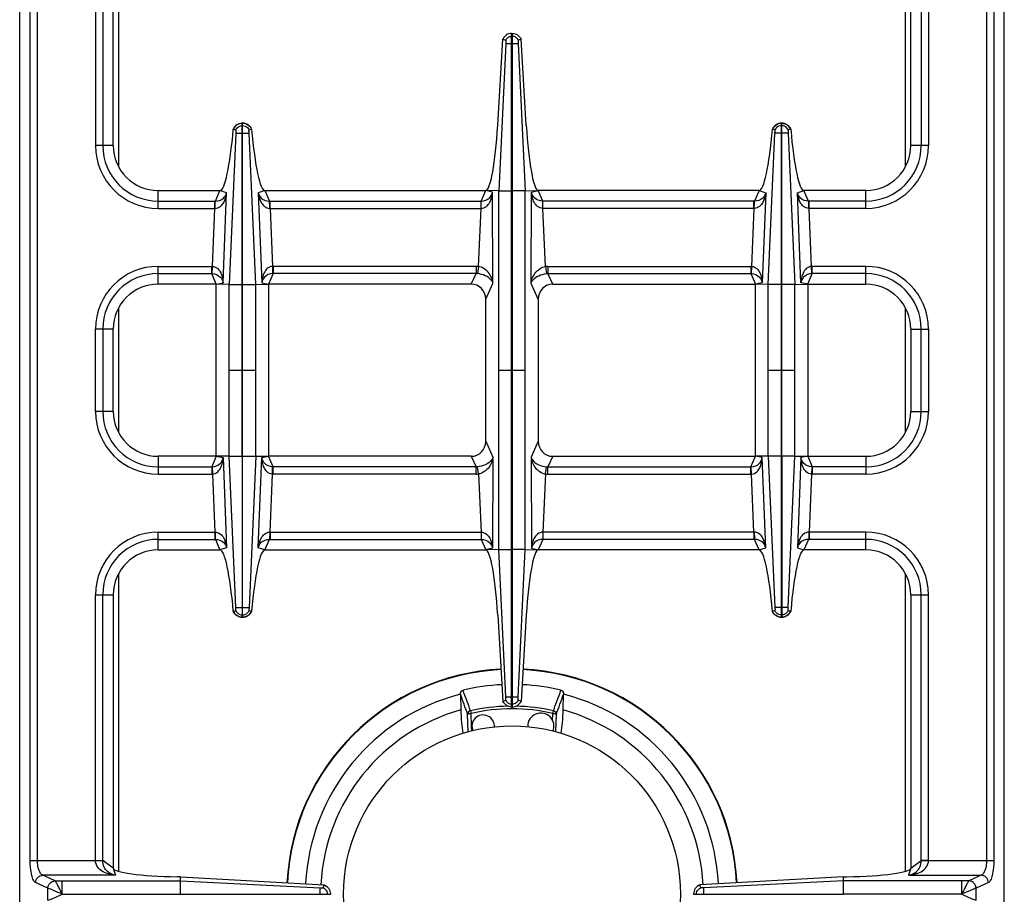
# Model space of a CAD drawing. Units: millimetres. Extents: x -597 to 2240, y 638 to 2568.
# Drawn here: x 529 to 792, y 872 to 1106 of the extents above; entities that cross this region are included whole.
import ezdxf

# ---------------------------------------------------------------- set-up
doc = ezdxf.new("R2010")
doc.units = ezdxf.units.MM
doc.header["$LTSCALE"] = 195.555556
doc.layers.get('0').update_dxf_attribs({"linetype": 'CONTINUOUS'})
doc.layers.add('AXES', color=7, linetype='CONTINUOUS')

msp = doc.modelspace()

# ---------------------------------------------------------------- linework, layer by layer
at = {"color": 7, "linetype": 'CONTINUOUS'}
for p, q in [((529.42, 759), (529.42, 1265)), ((792.42, 759), (792.42, 1265)), ((554.42, 1072), (554.42, 1145)), ((767.42, 1072), (767.42, 1145)), ((660.82, 1102), (661.02, 1102)), ((660.82, 922), (660.82, 1102)), ((661.02, 922), (661.02, 1102)), ((657.12, 1077.44), (658.49, 1100.47)), ((658.49, 1100.48), (659.25, 1100.18)), ((658.49, 1100.47), (659.25, 1100.19)), ((663.35, 1100.48), (662.59, 1100.18)), ((663.35, 1100.47), (662.59, 1100.19)), ((664.72, 1077.44), (663.35, 1100.47)), ((659.29, 1099.25), (657.41, 1059.92)), ((659.29, 1099.25), (657.41, 1059.92)), ((662.54, 1099.25), (664.43, 1059.92)), ((662.54, 1099.25), (664.43, 1059.92)), ((586.47, 1076.44), (587.15, 1076.2)), ((586.51, 1076.42), (587.15, 1076.2)), ((588.87, 1078), (588.97, 1078)), ((588.87, 1034.92), (588.87, 1078)), ((588.97, 1034.92), (588.97, 1078)), ((590.69, 1076.2), (591.37, 1076.44)), ((590.69, 1076.2), (591.33, 1076.42)), ((591.33, 1076.42), (591.37, 1076.44)), ((731.15, 1076.2), (730.47, 1076.44)), ((731.15, 1076.2), (730.51, 1076.42)), ((732.97, 1078), (732.87, 1078)), ((732.87, 1034.92), (732.87, 1078)), ((732.97, 1034.92), (732.97, 1078)), ((735.37, 1076.44), (734.69, 1076.2)), ((735.33, 1076.42), (734.69, 1076.2)), ((735.37, 1076.44), (735.33, 1076.42)), ((566.42, 1060), (582.92, 1060)), ((594.91, 1060), (653.92, 1060)), ((657.41, 1059.92), (653.92, 1060)), ((657.41, 964.07), (657.41, 1059.92)), ((664.43, 1059.92), (667.92, 1060)), ((664.43, 964.07), (664.43, 1059.92)), ((726.92, 1060), (667.92, 1060)), ((755.42, 1060), (738.91, 1060)), ((581.92, 1035), (566.42, 1035)), ((585.34, 1034.93), (581.92, 1035)), ((581.92, 989), (581.92, 1035)), ((592.5, 1034.93), (595.92, 1035)), ((650.02, 1035), (595.92, 1035)), ((595.92, 1035), (595.92, 989)), ((671.82, 1035), (725.92, 1035)), ((729.34, 1034.93), (725.92, 1035)), ((725.92, 989), (725.92, 1035)), ((736.5, 1034.93), (739.92, 1035)), ((739.92, 1035), (755.42, 1035)), ((739.92, 1035), (739.92, 989)), ((653.92, 993.01), (653.92, 1030.99)), ((667.92, 1030.99), (667.92, 993.01)), ((554.42, 1001), (554.42, 1023)), ((767.42, 1023), (767.42, 1001)), ((581.92, 989), (566.42, 989)), ((585.34, 989.07), (581.92, 989)), ((588.87, 989.08), (588.87, 946)), ((588.97, 946), (588.97, 989.08)), ((592.5, 989.07), (595.92, 989)), ((650.02, 989), (595.92, 989)), ((671.82, 989), (725.92, 989)), ((729.34, 989.07), (725.92, 989)), ((732.87, 946), (732.87, 989.08)), ((732.97, 989.08), (732.97, 946)), ((736.5, 989.07), (739.92, 989)), ((739.92, 989), (755.42, 989)), ((566.42, 964), (582.92, 964)), ((594.91, 964), (653.92, 964)), ((657.41, 964.07), (653.92, 964)), ((659.29, 924.75), (657.41, 964.08)), ((659.29, 924.75), (657.41, 964.07)), ((662.54, 924.75), (664.43, 964.08)), ((662.54, 924.75), (664.43, 964.07)), ((664.43, 964.07), (667.92, 964)), ((726.92, 964), (667.92, 964)), ((755.42, 964), (738.91, 964)), ((554.42, 952), (554.42, 879)), ((767.42, 952), (767.42, 879)), ((586.47, 947.56), (587.15, 947.8)), ((586.47, 947.56), (586.51, 947.58)), ((586.51, 947.57), (587.15, 947.8)), ((590.69, 947.8), (591.37, 947.56)), ((590.69, 947.8), (591.33, 947.57)), ((731.15, 947.8), (730.47, 947.56)), ((730.51, 947.58), (730.47, 947.56)), ((731.15, 947.8), (730.51, 947.57)), ((735.37, 947.56), (734.69, 947.8)), ((735.33, 947.57), (734.69, 947.8)), ((588.87, 946), (588.97, 946)), ((657.12, 946.55), (658.49, 923.52)), ((664.72, 946.55), (663.35, 923.52)), ((732.97, 946), (732.87, 946)), ((647.15, 925.39), (647.25, 921.24)), ((658.49, 923.52), (659.25, 923.82)), ((658.49, 923.52), (659.25, 923.81)), ((663.35, 923.52), (662.59, 923.82)), ((663.35, 923.52), (662.59, 923.81)), ((674.59, 921.24), (674.68, 925.39)), ((660.82, 922), (661.02, 922)), ((572.37, 876.67), (571.53, 876.68)), ((572.34, 875.58), (572.37, 876.67)), ((572.37, 876.67), (610.78, 874.48)), ((749.47, 876.67), (711.06, 874.48)), ((749.47, 876.67), (750.31, 876.68)), ((749.5, 875.58), (749.47, 876.67)), ((572.33, 872.05), (572.33, 875.58)), ((610.51, 873.73), (610.78, 874.48)), ((610.51, 873.73), (610.78, 874.48)), ((711.33, 873.73), (711.06, 874.48)), ((711.32, 873.73), (711.06, 874.48)), ((749.5, 872.05), (749.5, 875.58)), ((572.33, 872.05), (612.42, 872.05)), ((612.42, 872.05), (612.42, 871.95)), ((709.42, 872.05), (749.5, 872.05)), ((709.42, 872.05), (709.42, 871.95))]:
    msp.add_line(p, q, dxfattribs=at)
at = {"color": 9, "linetype": 'CONTINUOUS'}
for p, q in [((555.92, 1066.31), (555.92, 1145.89)), ((765.92, 1145.89), (765.92, 1066.31)), ((532.24, 881.06), (532.24, 1142.93)), ((534.17, 881.06), (534.17, 1142.93)), ((549.67, 1142.93), (549.67, 1072)), ((551.6, 1142.99), (551.6, 1072)), ((770.24, 1142.99), (770.24, 1072)), ((772.17, 1142.93), (772.17, 1072)), ((787.67, 1142.93), (787.67, 881.06)), ((789.6, 1142.93), (789.6, 881.06)), ((660.92, 1099.25), (660.92, 1102)), ((660.82, 1101.23), (661.02, 1101.23)), ((659.29, 1099.25), (662.54, 1099.25)), ((588.87, 1077.35), (588.97, 1077.35)), ((732.97, 1077.35), (732.87, 1077.35)), ((587.16, 1075.37), (585.34, 1034.93)), ((588.87, 1075.37), (588.97, 1075.37)), ((592.5, 1034.93), (590.68, 1075.37)), ((729.34, 1034.93), (731.16, 1075.37)), ((732.97, 1075.37), (732.87, 1075.37)), ((734.68, 1075.37), (736.5, 1034.93)), ((554.42, 1072), (549.67, 1072)), ((772.17, 1072), (767.42, 1072)), ((566.42, 1055.25), (566.42, 1060)), ((581.69, 1057.18), (582.92, 1060)), ((584.7, 1059.41), (582.92, 1060)), ((594.91, 1060), (593.14, 1059.41)), ((594.91, 1060), (596.14, 1057.18)), ((652.71, 1057.18), (653.92, 1060)), ((655.7, 1059.54), (653.92, 1060)), ((657.41, 1059.92), (660.82, 1059.92)), ((664.43, 1059.92), (661.02, 1059.92)), ((666.14, 1059.54), (667.92, 1060)), ((669.12, 1057.18), (667.92, 1060)), ((726.92, 1060), (725.69, 1057.18)), ((726.92, 1060), (728.7, 1059.41)), ((737.14, 1059.41), (738.91, 1060)), ((740.14, 1057.18), (738.91, 1060)), ((755.42, 1055.25), (755.42, 1060)), ((583.73, 1035.34), (584.7, 1059.41)), ((593.14, 1059.41), (594.11, 1035.34)), ((655.84, 1035.18), (655.7, 1059.54)), ((666, 1035.18), (666.14, 1059.54)), ((728.7, 1059.41), (727.73, 1035.34)), ((738.11, 1035.34), (737.14, 1059.41)), ((566.42, 1057.18), (581.55, 1057.18)), ((566.42, 1055.25), (581.55, 1055.25)), ((580.93, 1039.74), (581.55, 1055.25)), ((581.55, 1057.18), (581.69, 1057.18)), ((581.55, 1055.25), (581.55, 1057.18)), ((581.55, 1055.25), (581.64, 1055.25)), ((596.14, 1057.18), (596.29, 1057.18)), ((596.2, 1055.25), (596.29, 1055.25)), ((596.29, 1057.18), (652.71, 1057.18)), ((596.29, 1055.25), (596.29, 1057.18)), ((596.29, 1055.25), (652.67, 1055.25)), ((596.29, 1055.25), (596.91, 1039.74)), ((651.93, 1039.72), (652.67, 1055.25)), ((652.67, 1055.25), (652.67, 1057.18)), ((725.55, 1057.18), (669.12, 1057.18)), ((669.17, 1055.25), (669.17, 1057.18)), ((725.55, 1055.25), (669.17, 1055.25)), ((669.91, 1039.72), (669.17, 1055.25)), ((725.55, 1055.25), (724.93, 1039.74)), ((725.69, 1057.18), (725.55, 1057.18)), ((725.55, 1055.25), (725.55, 1057.18)), ((725.64, 1055.25), (725.55, 1055.25)), ((740.29, 1057.18), (740.14, 1057.18)), ((740.29, 1055.25), (740.2, 1055.25)), ((755.42, 1057.18), (740.29, 1057.18)), ((740.29, 1055.25), (740.29, 1057.18)), ((755.42, 1055.25), (740.29, 1055.25)), ((740.91, 1039.74), (740.29, 1055.25)), ((566.42, 1039.75), (580.74, 1039.75)), ((566.42, 1035), (566.42, 1039.75)), ((580.74, 1037.82), (580.74, 1039.75)), ((580.84, 1037.81), (580.93, 1039.74)), ((596.91, 1039.74), (596.99, 1037.81)), ((651.31, 1039.75), (597.1, 1039.75)), ((597.1, 1039.75), (597.1, 1037.82)), ((651.31, 1039.75), (651.31, 1037.82)), ((651.93, 1039.72), (651.72, 1037.8)), ((669.91, 1039.72), (670.12, 1037.8)), ((670.53, 1039.75), (724.74, 1039.75)), ((670.53, 1039.75), (670.53, 1037.82)), ((724.74, 1039.75), (724.74, 1037.82)), ((724.93, 1039.74), (724.84, 1037.81)), ((740.99, 1037.81), (740.91, 1039.74)), ((755.42, 1039.75), (741.1, 1039.75)), ((741.1, 1037.82), (741.1, 1039.75)), ((755.42, 1035), (755.42, 1039.75)), ((566.42, 1037.82), (580.74, 1037.82)), ((581.92, 1035), (580.74, 1037.82)), ((597.1, 1037.82), (595.92, 1035)), ((651.31, 1037.82), (597.1, 1037.82)), ((650.02, 1035), (651.31, 1037.82)), ((670.53, 1037.82), (724.74, 1037.82)), ((671.82, 1035), (670.53, 1037.82)), ((724.74, 1037.82), (725.92, 1035)), ((739.92, 1035), (741.1, 1037.82)), ((755.42, 1037.82), (741.1, 1037.82)), ((581.92, 1035), (583.73, 1035.34)), ((585.34, 989.07), (585.34, 1034.93)), ((585.34, 1034.92), (588.87, 1034.92)), ((588.87, 989.08), (588.87, 1034.92)), ((588.97, 1034.92), (592.5, 1034.92)), ((588.97, 989.08), (588.97, 1034.92)), ((592.5, 989.07), (592.5, 1034.93)), ((594.11, 1035.34), (595.92, 1035)), ((653.92, 1030.99), (655.84, 1035.18)), ((667.92, 1030.99), (666, 1035.18)), ((727.73, 1035.34), (725.92, 1035)), ((729.34, 989.07), (729.34, 1034.93)), ((732.87, 1034.92), (729.34, 1034.92)), ((732.87, 989.08), (732.87, 1034.92)), ((736.5, 1034.92), (732.97, 1034.92)), ((732.97, 989.08), (732.97, 1034.92)), ((736.5, 989.07), (736.5, 1034.93)), ((739.92, 1035), (738.11, 1035.34)), ((555.92, 995.31), (555.92, 1028.69)), ((765.92, 1028.69), (765.92, 995.31)), ((554.42, 1023), (549.67, 1023)), ((549.67, 1001), (549.67, 1023)), ((551.6, 1023), (551.6, 1001)), ((767.42, 1023), (772.17, 1023)), ((770.24, 1001), (770.24, 1023)), ((772.17, 1023), (772.17, 1001)), ((585.34, 1012), (588.87, 1012)), ((588.97, 1012), (592.5, 1012)), ((657.41, 1012), (660.82, 1012)), ((661.02, 1012), (664.43, 1012)), ((729.34, 1012), (732.87, 1012)), ((732.97, 1012), (736.5, 1012)), ((554.42, 1001), (549.67, 1001)), ((767.42, 1001), (772.17, 1001)), ((653.92, 993.01), (655.84, 988.81)), ((667.92, 993.01), (666, 988.81)), ((566.42, 989), (566.42, 984.25)), ((581.92, 989), (580.74, 986.18)), ((581.92, 989), (583.73, 988.66)), ((585.34, 989.08), (588.87, 989.08)), ((587.16, 948.62), (585.34, 989.07)), ((588.97, 989.08), (592.5, 989.08)), ((592.5, 989.07), (590.68, 948.63)), ((594.11, 988.66), (595.92, 989)), ((597.1, 986.18), (595.92, 989)), ((650.02, 989), (651.31, 986.18)), ((671.82, 989), (670.53, 986.18)), ((724.74, 986.18), (725.92, 989)), ((727.73, 988.66), (725.92, 989)), ((732.87, 989.08), (729.34, 989.08)), ((729.34, 989.07), (731.16, 948.63)), ((736.5, 989.08), (732.97, 989.08)), ((734.68, 948.62), (736.5, 989.07)), ((739.92, 989), (738.11, 988.66)), ((739.92, 989), (741.1, 986.18)), ((755.42, 989), (755.42, 984.25)), ((583.73, 988.66), (584.7, 964.59)), ((593.14, 964.59), (594.11, 988.66)), ((655.84, 988.81), (655.7, 964.46)), ((666, 988.81), (666.14, 964.46)), ((728.7, 964.59), (727.73, 988.66)), ((738.11, 988.66), (737.14, 964.59)), ((566.42, 986.18), (580.74, 986.18)), ((566.42, 984.25), (580.74, 984.25)), ((580.74, 986.18), (580.74, 984.25)), ((580.84, 986.19), (580.93, 984.25)), ((580.93, 984.25), (581.55, 968.75)), ((596.29, 968.75), (596.91, 984.25)), ((596.91, 984.25), (596.99, 986.19)), ((651.31, 986.18), (597.1, 986.18)), ((597.1, 984.25), (597.1, 986.18)), ((651.31, 984.25), (597.1, 984.25)), ((651.31, 984.25), (651.31, 986.18)), ((651.93, 984.28), (651.72, 986.2)), ((651.93, 984.28), (652.67, 968.75)), ((669.91, 984.28), (669.17, 968.75)), ((669.91, 984.28), (670.12, 986.2)), ((670.53, 986.18), (724.74, 986.18)), ((670.53, 984.25), (670.53, 986.18)), ((670.53, 984.25), (724.74, 984.25)), ((724.74, 984.25), (724.74, 986.18)), ((724.93, 984.25), (724.84, 986.19)), ((725.55, 968.75), (724.93, 984.25)), ((740.91, 984.25), (740.29, 968.75)), ((740.99, 986.19), (740.91, 984.25)), ((755.42, 986.18), (741.1, 986.18)), ((741.1, 986.18), (741.1, 984.25)), ((755.42, 984.25), (741.1, 984.25)), ((566.42, 968.75), (581.55, 968.75)), ((566.42, 964), (566.42, 968.75)), ((581.55, 968.75), (581.64, 968.75)), ((581.55, 968.75), (581.55, 966.82)), ((596.2, 968.75), (596.29, 968.75)), ((596.29, 968.75), (652.67, 968.75)), ((596.29, 968.75), (596.29, 966.82)), ((652.67, 968.75), (652.69, 968.75)), ((652.67, 968.75), (652.67, 966.82)), ((669.17, 968.75), (669.14, 968.75)), ((725.55, 968.75), (669.17, 968.75)), ((669.17, 968.75), (669.17, 966.82)), ((725.64, 968.75), (725.55, 968.75)), ((725.55, 968.75), (725.55, 966.82)), ((740.29, 968.75), (740.2, 968.75)), ((755.42, 968.75), (740.29, 968.75)), ((740.29, 968.75), (740.29, 966.82)), ((755.42, 964), (755.42, 968.75)), ((566.42, 966.82), (581.55, 966.82)), ((581.55, 966.82), (581.69, 966.82)), ((581.69, 966.82), (582.92, 964)), ((594.91, 964), (596.14, 966.82)), ((596.14, 966.82), (596.29, 966.82)), ((596.29, 966.82), (652.71, 966.82)), ((652.71, 966.82), (653.92, 964)), ((669.12, 966.82), (667.92, 964)), ((725.55, 966.82), (669.12, 966.82)), ((725.69, 966.82), (725.55, 966.82)), ((726.92, 964), (725.69, 966.82)), ((740.14, 966.82), (738.91, 964)), ((740.29, 966.82), (740.14, 966.82)), ((755.42, 966.82), (740.29, 966.82)), ((584.7, 964.59), (582.92, 964)), ((594.91, 964), (593.14, 964.59)), ((655.7, 964.46), (653.92, 964)), ((657.41, 964.08), (660.82, 964.08)), ((664.43, 964.08), (661.02, 964.08)), ((666.14, 964.46), (667.92, 964)), ((726.92, 964), (728.7, 964.59)), ((737.14, 964.59), (738.91, 964)), ((555.92, 878.1), (555.92, 957.69)), ((765.92, 957.69), (765.92, 878.1)), ((549.67, 952), (554.42, 952)), ((549.67, 881.06), (549.67, 952)), ((551.6, 881.01), (551.6, 952)), ((767.42, 952), (772.17, 952)), ((770.24, 881.01), (770.24, 952)), ((772.17, 881.06), (772.17, 952)), ((588.87, 948.63), (588.97, 948.63)), ((732.97, 948.63), (732.87, 948.63)), ((588.87, 946.64), (588.97, 946.64)), ((732.97, 946.64), (732.87, 946.64)), ((659.29, 924.75), (662.54, 924.75)), ((660.92, 922), (660.92, 924.75)), ((649.86, 921.02), (650.02, 920.32)), ((660.82, 922.77), (661.02, 922.77)), ((671.82, 920.32), (671.98, 921.02)), ((649.22, 915.39), (649.07, 920.15)), ((650.12, 916.9), (650.02, 920.32)), ((650.12, 916.9), (650.02, 920.32)), ((672.62, 915.39), (672.77, 920.15)), ((650.16, 915.59), (650.12, 916.9)), ((532.24, 881.06), (551.6, 881.06)), ((770.24, 881.06), (789.6, 881.06)), ((554.42, 879), (551.6, 881.01)), ((554.42, 879), (555.05, 877.09)), ((767.42, 879), (766.79, 877.09)), ((767.42, 879), (770.24, 881.01)), ((555.05, 877.09), (535.58, 877.09)), ((538.86, 875.59), (535.58, 877.09)), ((766.79, 877.09), (786.26, 877.09)), ((786.26, 877.09), (782.98, 875.59)), ((536.93, 873.61), (533.65, 875.11)), ((536.97, 873.6), (536.93, 873.61)), ((536.93, 870.39), (536.93, 873.61)), ((538.88, 875.58), (538.86, 875.59)), ((538.88, 875.58), (572.34, 875.58)), ((540.79, 872.05), (540.79, 875.58)), ((572.34, 875.58), (609.67, 873.72)), ((749.5, 875.58), (712.17, 873.72)), ((782.96, 875.58), (749.5, 875.58)), ((782.98, 875.59), (782.96, 875.58)), ((784.91, 873.61), (784.87, 873.6)), ((788.19, 875.11), (784.91, 873.61)), ((784.91, 870.39), (784.91, 873.61)), ((540.79, 872), (572.33, 872.05)), ((540.79, 872), (572.33, 871.95)), ((609.67, 871.95), (609.67, 872.05)), ((611.65, 871.95), (611.65, 872.05)), ((710.19, 871.95), (710.19, 872.05)), ((712.17, 871.95), (712.17, 872.05)), ((781.04, 872), (749.5, 872.05)), ((781.04, 872), (749.5, 871.95))]:
    msp.add_line(p, q, dxfattribs=at)
for points in [[(580.74, 1037.82), (580.79, 1037.82), (580.84, 1037.81)], [(597.1, 1037.82), (597.05, 1037.82), (596.99, 1037.81)], [(724.74, 1037.82), (724.79, 1037.82), (724.84, 1037.81)], [(741.1, 1037.82), (741.05, 1037.82), (740.99, 1037.81)], [(580.74, 986.18), (580.79, 986.18), (580.84, 986.19)], [(597.1, 986.18), (597.05, 986.18), (596.99, 986.19)], [(724.74, 986.18), (724.79, 986.18), (724.84, 986.19)], [(741.1, 986.18), (741.05, 986.18), (740.99, 986.19)], [(540.78, 872.04), (540.78, 872.03), (540.79, 872.01), (540.79, 872.02)]]:
    msp.add_lwpolyline(points, dxfattribs=at)
at = {"color": 7, "linetype": 'CONTINUOUS'}
for centre, radius, start, end in [((588.98, 1075.26), 2.78, 152.047, 154.8624), ((588.92, 1075.41), 2.59, 91.0742, 92.7137), ((588.92, 1075.41), 2.59, 87.2914, 88.9259), ((588.85, 1075.25), 2.79, 25.1458, 35.3357), ((732.99, 1075.25), 2.79, 144.6643, 154.8542), ((732.92, 1075.41), 2.59, 91.0741, 92.7086), ((732.92, 1075.41), 2.59, 87.2863, 88.9258), ((732.85, 1075.26), 2.78, 25.1376, 27.953), ((566.42, 1072), 12, 180, 270), ((755.42, 1072), 12, 270, 360), ((566.42, 1023), 12, 90, 180), ((755.42, 1023), 12, 0, 90), ((566.42, 1001), 12, 180, 270), ((755.42, 1001), 12, 270, 360), ((566.42, 952), 12, 90, 180), ((755.42, 952), 12, 0, 90), ((588.98, 948.74), 2.78, 205.1376, 207.953), ((588.85, 948.75), 2.79, 324.6643, 334.8542), ((732.99, 948.75), 2.79, 205.1458, 215.3357), ((732.85, 948.74), 2.78, 332.047, 334.8624), ((588.92, 948.59), 2.59, 267.2863, 268.9258), ((588.92, 948.59), 2.59, 271.0741, 272.7086), ((732.92, 948.59), 2.59, 267.2914, 268.9259), ((732.92, 948.59), 2.59, 271.0742, 272.7137), ((660.92, 872), 60.2, 92.8006, 177.0837), ((660.92, 872), 60.2, 2.9163, 87.1994), ((660.92, 872), 56.05, 92.7562, 103.4935), ((660.92, 872), 56.05, 76.5065, 87.2438), ((660.92, 872), 55.2, 104.4392, 177.1265), ((648.51, 925.42), 1.36, 178.4434, 181.3546), ((660.92, 872), 55.2, 2.8735, 75.5608), ((673.33, 925.42), 1.36, 358.6454, 1.5566), ((660.92, 872), 51.1, 105.5128, 177.1334), ((660.92, 872), 51.1, 2.8666, 74.4872)]:
    msp.add_arc(centre, radius, start, end, dxfattribs=at)
at = {"color": 9, "linetype": 'CONTINUOUS'}
for centre, radius, start, end in [((566.42, 1072), 16.75, 180, 270), ((566.42, 1072), 14.82, 180, 270), ((755.42, 1072), 16.75, 270, 360), ((755.42, 1072), 14.82, 270, 360), ((566.42, 1023), 16.75, 90, 180), ((580.74, 1035.3), 4.45, 87.5225, 89.9989), ((597.1, 1035.3), 4.45, 90.001, 92.4775), ((651.31, 1033.9), 5.85, 83.9458, 90.0034), ((670.53, 1033.9), 5.85, 89.9966, 96.0542), ((724.74, 1035.3), 4.45, 87.5225, 89.999), ((741.1, 1035.3), 4.45, 90.0011, 92.4775), ((755.42, 1023), 16.75, 0, 90), ((566.42, 1023), 14.82, 90, 180), ((651.37, 1034), 3.81, 84.6391, 90.8687), ((670.47, 1034), 3.81, 89.1313, 95.3609), ((755.42, 1023), 14.82, 0, 90), ((566.42, 1001), 16.75, 180, 270), ((566.42, 1001), 14.82, 180, 270), ((755.42, 1001), 16.75, 270, 360), ((755.42, 1001), 14.82, 270, 360), ((580.74, 988.7), 4.45, 270.0011, 272.4775), ((597.1, 988.7), 4.45, 267.5225, 269.999), ((651.37, 990), 3.81, 269.1313, 275.3609), ((651.31, 990.1), 5.85, 269.9966, 276.0542), ((670.53, 990.1), 5.85, 263.9458, 270.0034), ((670.47, 990), 3.81, 264.6391, 270.8687), ((724.74, 988.7), 4.45, 270.001, 272.4775), ((741.1, 988.7), 4.45, 267.5225, 269.9989), ((566.42, 952), 16.75, 90, 180), ((755.42, 952), 16.75, 0, 90), ((566.42, 952), 14.82, 90, 180), ((755.42, 952), 14.82, 0, 90), ((660.92, 872), 60.08, 92.8007, 177.0933), ((660.92, 872), 60.08, 2.9067, 87.1993), ((660.92, 872), 50.25, 91.2175, 102.7143), ((660.92, 872), 49.53, 77.2854, 102.7147), ((660.92, 872), 50.25, 77.2857, 88.7932)]:
    msp.add_arc(centre, radius, start, end, dxfattribs=at)
at = {"color": 7, "linetype": 'CONTINUOUS'}
for centre, major_axis, ratio, start_param, end_param in [((583.93, 1085), (1.02, 25), 0.122683, -3.13659, -1.915407), ((593.91, 1085), (-1.02, 25), 0.122683, -4.367778, -3.146595), ((654.79, 1080), (0.89, 20), 0.122664, 3.14703, 4.589684), ((667.05, 1080), (-0.89, 20), 0.122664, -4.589684, -3.14703), ((727.93, 1085), (1.02, 25), 0.122683, -3.13659, -1.915407), ((737.91, 1085), (-1.02, 25), 0.122683, -4.367778, -3.146595), ((649.89, 1030.86), (1.74, 3.79), 0.959203, -1.125125, 0.414124), ((671.95, 1030.86), (-1.74, 3.79), 0.959203, -0.414124, 1.125125), ((649.89, 993.14), (1.74, -3.79), 0.959203, -0.414124, 1.125125), ((671.95, 993.14), (1.74, 3.79), 0.959203, -4.266717, -2.727468), ((583.93, 939), (-1.02, 25), 0.122683, -1.226186, -0.005003), ((593.91, 939), (1.02, 25), 0.122683, 0.005003, 1.226186), ((654.79, 944), (-0.89, 20), 0.122664, -1.448092, -0.005438), ((667.05, 944), (0.89, 20), 0.122664, 6.288623, 7.731277), ((727.93, 939), (-1.02, 25), 0.122683, -1.226186, -0.005003), ((737.91, 939), (1.02, 25), 0.122683, 0.005003, 1.226186), ((573.42, 879), (19, 0), 0.122785, 3.141593, 4.612594), ((748.42, 879), (19, 0), 0.122785, -1.471001, 0)]:
    msp.add_ellipse(centre, major_axis=major_axis, ratio=ratio, start_param=start_param, end_param=end_param, dxfattribs=at)
for points, knots in [([(660.82, 1102), (660.34, 1101.98), (659.36, 1101.68), (658.7, 1100.91), (658.49, 1100.47)], [0, 0, 0, 0, 0.501068, 1, 1, 1, 1]), ([(661.02, 1102), (661.5, 1101.98), (662.47, 1101.68), (663.14, 1100.91), (663.35, 1100.47)], [0, 0, 0, 0, 0.501068, 1, 1, 1, 1]), ([(659.25, 1100.19), (659.3, 1100.07), (659.29, 1099.75), (659.3, 1099.44), (659.29, 1099.25)], [0, 0, 0, 0, 0.392555, 1, 1, 1, 1]), ([(662.59, 1100.19), (662.54, 1100.07), (662.55, 1099.75), (662.54, 1099.44), (662.54, 1099.25)], [0, 0, 0, 0, 0.392555, 1, 1, 1, 1]), ([(588.79, 1078), (588.33, 1077.97), (587.4, 1077.68), (586.74, 1076.96), (586.53, 1076.56)], [0, 0, 0, 0, 0.506168, 1, 1, 1, 1]), ([(587.15, 1076.2), (587.16, 1076.17), (587.18, 1075.98), (587.19, 1075.79), (587.16, 1075.63)], [0, 0, 0, 0, 0.159467, 1, 1, 1, 1]), ([(591.12, 1076.86), (590.77, 1077.35), (590.05, 1077.86), (589.25, 1077.99), (589.04, 1078)], [0, 0, 0, 0, 0.74361, 1, 1, 1, 1]), ([(590.68, 1075.63), (590.67, 1075.69), (590.66, 1075.87), (590.65, 1076.07), (590.69, 1076.2)], [0, 0, 0, 0, 0.291403, 1, 1, 1, 1]), ([(730.72, 1076.86), (731.06, 1077.35), (731.79, 1077.86), (732.59, 1077.99), (732.8, 1078)], [0, 0, 0, 0, 0.74361, 1, 1, 1, 1]), ([(731.16, 1075.63), (731.17, 1075.69), (731.18, 1075.87), (731.19, 1076.07), (731.15, 1076.2)], [0, 0, 0, 0, 0.291403, 1, 1, 1, 1]), ([(733.04, 1078), (733.51, 1077.97), (734.44, 1077.68), (735.09, 1076.96), (735.31, 1076.56)], [0, 0, 0, 0, 0.506168, 1, 1, 1, 1]), ([(734.69, 1076.2), (734.68, 1076.17), (734.65, 1075.98), (734.65, 1075.79), (734.68, 1075.63)], [0, 0, 0, 0, 0.159467, 1, 1, 1, 1]), ([(587.16, 1075.37), (587.22, 1075.37), (587.79, 1075.38), (588.36, 1075.37), (588.87, 1075.37)], [0, 0, 0, 0, 0.108868, 1, 1, 1, 1]), ([(588.97, 1075.37), (589.17, 1075.37), (589.74, 1075.37), (590.31, 1075.36), (590.68, 1075.37)], [0, 0, 0, 0, 0.358383, 1, 1, 1, 1]), ([(590.68, 1075.37), (590.67, 1075.43), (590.67, 1075.46), (590.68, 1075.57), (590.68, 1075.57)], [0, 0, 0, 0, 0.901745, 1, 1, 1, 1]), ([(731.16, 1075.37), (731.16, 1075.43), (731.17, 1075.46), (731.16, 1075.57), (731.16, 1075.57)], [0, 0, 0, 0, 0.901745, 1, 1, 1, 1]), ([(732.87, 1075.37), (732.66, 1075.37), (732.09, 1075.37), (731.52, 1075.36), (731.16, 1075.37)], [0, 0, 0, 0, 0.358383, 1, 1, 1, 1]), ([(734.68, 1075.37), (734.62, 1075.37), (734.05, 1075.38), (733.48, 1075.37), (732.97, 1075.37)], [0, 0, 0, 0, 0.108868, 1, 1, 1, 1]), ([(588.79, 946), (588.33, 946.02), (587.4, 946.32), (586.74, 947.04), (586.53, 947.44)], [0, 0, 0, 0, 0.506168, 1, 1, 1, 1]), ([(587.15, 947.8), (587.16, 947.83), (587.18, 948.02), (587.19, 948.21), (587.16, 948.37)], [0, 0, 0, 0, 0.159467, 1, 1, 1, 1]), ([(587.16, 948.63), (587.22, 948.63), (587.79, 948.62), (588.36, 948.63), (588.87, 948.63)], [0, 0, 0, 0, 0.108868, 1, 1, 1, 1]), ([(588.97, 948.63), (589.17, 948.63), (589.74, 948.62), (590.31, 948.64), (590.68, 948.63)], [0, 0, 0, 0, 0.358383, 1, 1, 1, 1]), ([(591.12, 947.13), (590.77, 946.65), (590.05, 946.14), (589.25, 946.01), (589.04, 946)], [0, 0, 0, 0, 0.74361, 1, 1, 1, 1]), ([(590.68, 948.37), (590.67, 948.31), (590.66, 948.12), (590.65, 947.93), (590.69, 947.8)], [0, 0, 0, 0, 0.291403, 1, 1, 1, 1]), ([(590.68, 948.63), (590.67, 948.57), (590.67, 948.53), (590.68, 948.43), (590.68, 948.43)], [0, 0, 0, 0, 0.901745, 1, 1, 1, 1]), ([(730.72, 947.13), (731.06, 946.65), (731.79, 946.14), (732.59, 946.01), (732.8, 946)], [0, 0, 0, 0, 0.74361, 1, 1, 1, 1]), ([(731.16, 948.37), (731.17, 948.31), (731.18, 948.12), (731.19, 947.93), (731.15, 947.8)], [0, 0, 0, 0, 0.291403, 1, 1, 1, 1]), ([(732.87, 948.63), (732.66, 948.63), (732.09, 948.62), (731.52, 948.64), (731.16, 948.63)], [0, 0, 0, 0, 0.358383, 1, 1, 1, 1]), ([(731.16, 948.63), (731.16, 948.57), (731.17, 948.53), (731.16, 948.43), (731.16, 948.43)], [0, 0, 0, 0, 0.901745, 1, 1, 1, 1]), ([(734.68, 948.63), (734.62, 948.63), (734.05, 948.62), (733.48, 948.63), (732.97, 948.63)], [0, 0, 0, 0, 0.108868, 1, 1, 1, 1]), ([(733.04, 946), (733.51, 946.02), (734.44, 946.32), (735.09, 947.04), (735.31, 947.44)], [0, 0, 0, 0, 0.506168, 1, 1, 1, 1]), ([(734.69, 947.8), (734.68, 947.83), (734.65, 948.02), (734.65, 948.21), (734.68, 948.37)], [0, 0, 0, 0, 0.159467, 1, 1, 1, 1]), ([(647.15, 925.46), (647.16, 925.68), (647.25, 926.12), (647.63, 926.45), (647.84, 926.5)], [0, 0, 0, 0, 0.501154, 1, 1, 1, 1]), ([(674, 926.5), (674.21, 926.45), (674.58, 926.12), (674.68, 925.68), (674.68, 925.46)], [0, 0, 0, 0, 0.498843, 1, 1, 1, 1]), ([(660.82, 922), (660.34, 922.02), (659.36, 922.32), (658.7, 923.09), (658.49, 923.52)], [0, 0, 0, 0, 0.501068, 1, 1, 1, 1]), ([(659.25, 923.81), (659.3, 923.93), (659.29, 924.25), (659.3, 924.56), (659.29, 924.75)], [0, 0, 0, 0, 0.392555, 1, 1, 1, 1]), ([(661.02, 922), (661.5, 922.02), (662.47, 922.32), (663.14, 923.09), (663.35, 923.52)], [0, 0, 0, 0, 0.501068, 1, 1, 1, 1]), ([(662.59, 923.81), (662.54, 923.93), (662.55, 924.25), (662.54, 924.56), (662.54, 924.75)], [0, 0, 0, 0, 0.392555, 1, 1, 1, 1]), ([(647.25, 921.24), (647.27, 920.1), (647.37, 918.02), (647.61, 915.94), (647.79, 915)], [0, 0, 0, 0, 0.543095, 1, 1, 1, 1]), ([(674.05, 915), (674.23, 915.94), (674.47, 918.02), (674.56, 920.1), (674.59, 921.24)], [0, 0, 0, 0, 0.456903, 1, 1, 1, 1]), ([(609.67, 872.05), (609.67, 872.25), (609.67, 872.8), (609.66, 873.36), (609.67, 873.72)], [0, 0, 0, 0, 0.358421, 1, 1, 1, 1]), ([(609.84, 873.71), (609.87, 873.71), (609.91, 873.71), (609.96, 873.71), (609.98, 873.72)], [0, 0, 0, 0, 0.564075, 1, 1, 1, 1]), ([(609.98, 873.72), (610.03, 873.71), (610.21, 873.7), (610.39, 873.69), (610.51, 873.73)], [0, 0, 0, 0, 0.299838, 1, 1, 1, 1]), ([(610.78, 874.48), (611.24, 874.29), (612.09, 873.6), (612.41, 872.56), (612.42, 872.05)], [0, 0, 0, 0, 0.499246, 1, 1, 1, 1]), ([(711.06, 874.48), (710.59, 874.29), (709.75, 873.6), (709.43, 872.56), (709.42, 872.05)], [0, 0, 0, 0, 0.499246, 1, 1, 1, 1]), ([(711.86, 873.72), (711.81, 873.71), (711.63, 873.7), (711.45, 873.69), (711.32, 873.73)], [0, 0, 0, 0, 0.299838, 1, 1, 1, 1]), ([(712, 873.71), (711.97, 873.71), (711.93, 873.71), (711.88, 873.71), (711.86, 873.72)], [0, 0, 0, 0, 0.564075, 1, 1, 1, 1]), ([(712.17, 872.05), (712.17, 872.25), (712.17, 872.8), (712.18, 873.36), (712.17, 873.72)], [0, 0, 0, 0, 0.358421, 1, 1, 1, 1])]:
    msp.add_open_spline(points, degree=3, knots=knots, dxfattribs=at)
at = {"color": 9, "linetype": 'CONTINUOUS'}
for points, knots in [([(659.25, 1100.19), (659.39, 1100.48), (659.84, 1101), (660.49, 1101.21), (660.82, 1101.23)], [0, 0, 0, 0, 0.498802, 1, 1, 1, 1]), ([(662.59, 1100.19), (662.45, 1100.48), (662, 1101), (661.34, 1101.21), (661.02, 1101.23)], [0, 0, 0, 0, 0.498802, 1, 1, 1, 1]), ([(586.51, 1076.42), (586.7, 1076.87), (587.37, 1077.68), (588.37, 1077.99), (588.87, 1078)], [0, 0, 0, 0, 0.498736, 1, 1, 1, 1]), ([(588.97, 1078), (589.46, 1077.99), (590.47, 1077.68), (591.13, 1076.87), (591.33, 1076.42)], [0, 0, 0, 0, 0.501264, 1, 1, 1, 1]), ([(732.87, 1078), (732.37, 1077.99), (731.37, 1077.68), (730.7, 1076.87), (730.51, 1076.42)], [0, 0, 0, 0, 0.501264, 1, 1, 1, 1]), ([(735.33, 1076.42), (735.13, 1076.87), (734.47, 1077.68), (733.46, 1077.99), (732.97, 1078)], [0, 0, 0, 0, 0.498736, 1, 1, 1, 1]), ([(581.64, 1055.25), (582.13, 1055.26), (583.09, 1055.66), (584.23, 1057.16), (584.6, 1058.52), (584.7, 1059.41)], [0, 0, 0, 0, 0.266921, 0.517197, 1, 1, 1, 1]), ([(581.69, 1057.18), (582.47, 1057.19), (583.89, 1057.62), (584.57, 1058.87), (584.7, 1059.41)], [0, 0, 0, 0, 0.584445, 1, 1, 1, 1]), ([(593.14, 1059.41), (593.24, 1058.52), (593.61, 1057.16), (594.75, 1055.66), (595.71, 1055.26), (596.2, 1055.25)], [0, 0, 0, 0, 0.482839, 0.733104, 1, 1, 1, 1]), ([(593.14, 1059.41), (593.27, 1058.87), (593.95, 1057.62), (595.37, 1057.19), (596.14, 1057.18)], [0, 0, 0, 0, 0.415592, 1, 1, 1, 1]), ([(652.67, 1055.25), (653.17, 1055.26), (654.15, 1055.65), (655.04, 1056.83), (655.53, 1058.15), (655.67, 1059.07), (655.7, 1059.54)], [0, 0, 0, 0, 0.264872, 0.513815, 0.756927, 1, 1, 1, 1]), ([(652.71, 1057.18), (653.5, 1057.19), (654.95, 1057.67), (655.6, 1058.98), (655.7, 1059.54)], [0, 0, 0, 0, 0.580527, 1, 1, 1, 1]), ([(669.17, 1055.25), (668.67, 1055.26), (667.69, 1055.65), (666.8, 1056.83), (666.31, 1058.15), (666.17, 1059.07), (666.14, 1059.54)], [0, 0, 0, 0, 0.264872, 0.513815, 0.756927, 1, 1, 1, 1]), ([(669.12, 1057.18), (668.34, 1057.19), (666.89, 1057.67), (666.24, 1058.98), (666.14, 1059.54)], [0, 0, 0, 0, 0.580527, 1, 1, 1, 1]), ([(728.7, 1059.41), (728.6, 1058.52), (728.23, 1057.16), (727.09, 1055.66), (726.13, 1055.26), (725.64, 1055.25)], [0, 0, 0, 0, 0.482839, 0.733104, 1, 1, 1, 1]), ([(728.7, 1059.41), (728.57, 1058.87), (727.89, 1057.62), (726.47, 1057.19), (725.69, 1057.18)], [0, 0, 0, 0, 0.415592, 1, 1, 1, 1]), ([(740.2, 1055.25), (739.71, 1055.26), (738.75, 1055.66), (737.61, 1057.16), (737.24, 1058.52), (737.14, 1059.41)], [0, 0, 0, 0, 0.266921, 0.517197, 1, 1, 1, 1]), ([(740.14, 1057.18), (739.37, 1057.19), (737.95, 1057.62), (737.27, 1058.87), (737.14, 1059.41)], [0, 0, 0, 0, 0.584445, 1, 1, 1, 1]), ([(581.64, 1055.25), (581.64, 1055.46), (581.65, 1056.11), (581.65, 1056.75), (581.69, 1057.18)], [0, 0, 0, 0, 0.3327, 1, 1, 1, 1]), ([(596.2, 1055.25), (596.2, 1055.46), (596.19, 1056.11), (596.19, 1056.75), (596.14, 1057.18)], [0, 0, 0, 0, 0.3327, 1, 1, 1, 1]), ([(652.69, 1055.25), (652.7, 1055.46), (652.7, 1056.11), (652.7, 1056.75), (652.71, 1057.18)], [0, 0, 0, 0, 0.332782, 1, 1, 1, 1]), ([(669.14, 1055.25), (669.14, 1055.46), (669.14, 1056.11), (669.14, 1056.75), (669.12, 1057.18)], [0, 0, 0, 0, 0.332782, 1, 1, 1, 1]), ([(725.64, 1055.25), (725.64, 1055.46), (725.65, 1056.11), (725.65, 1056.75), (725.69, 1057.18)], [0, 0, 0, 0, 0.3327, 1, 1, 1, 1]), ([(740.2, 1055.25), (740.2, 1055.46), (740.19, 1056.11), (740.19, 1056.75), (740.14, 1057.18)], [0, 0, 0, 0, 0.3327, 1, 1, 1, 1]), ([(580.93, 1039.74), (581.43, 1039.72), (582.39, 1039.26), (583.19, 1038.04), (583.62, 1036.71), (583.72, 1035.8), (583.73, 1035.34)], [0, 0, 0, 0, 0.266364, 0.51608, 0.758831, 1, 1, 1, 1]), ([(596.91, 1039.74), (596.41, 1039.72), (595.44, 1039.26), (594.65, 1038.04), (594.22, 1036.71), (594.12, 1035.8), (594.11, 1035.34)], [0, 0, 0, 0, 0.266395, 0.51612, 0.758871, 1, 1, 1, 1]), ([(655.84, 1035.18), (655.73, 1036.14), (654.98, 1038.19), (653.05, 1039.56), (651.93, 1039.72)], [0, 0, 0, 0, 0.459984, 1, 1, 1, 1]), ([(666, 1035.18), (666.11, 1036.14), (666.86, 1038.19), (668.79, 1039.56), (669.91, 1039.72)], [0, 0, 0, 0, 0.459984, 1, 1, 1, 1]), ([(724.93, 1039.74), (725.43, 1039.72), (726.39, 1039.26), (727.19, 1038.04), (727.62, 1036.71), (727.72, 1035.8), (727.73, 1035.34)], [0, 0, 0, 0, 0.266395, 0.51612, 0.758871, 1, 1, 1, 1]), ([(740.91, 1039.74), (740.41, 1039.72), (739.44, 1039.26), (738.65, 1038.04), (738.22, 1036.71), (738.12, 1035.8), (738.11, 1035.34)], [0, 0, 0, 0, 0.266364, 0.51608, 0.758831, 1, 1, 1, 1]), ([(580.84, 1037.81), (581.63, 1037.76), (583.06, 1037.22), (583.65, 1035.89), (583.73, 1035.34)], [0, 0, 0, 0, 0.585492, 1, 1, 1, 1]), ([(596.99, 1037.81), (596.21, 1037.76), (594.78, 1037.22), (594.19, 1035.89), (594.11, 1035.34)], [0, 0, 0, 0, 0.585535, 1, 1, 1, 1]), ([(655.84, 1035.18), (655.77, 1035.46), (654.95, 1036.97), (653.1, 1037.67), (651.72, 1037.8)], [0, 0, 0, 0, 0.173294, 1, 1, 1, 1]), ([(666, 1035.18), (666.07, 1035.46), (666.89, 1036.97), (668.74, 1037.67), (670.12, 1037.8)], [0, 0, 0, 0, 0.173294, 1, 1, 1, 1]), ([(724.84, 1037.81), (725.63, 1037.76), (727.06, 1037.22), (727.65, 1035.89), (727.73, 1035.34)], [0, 0, 0, 0, 0.585535, 1, 1, 1, 1]), ([(740.99, 1037.81), (740.21, 1037.76), (738.78, 1037.22), (738.19, 1035.89), (738.11, 1035.34)], [0, 0, 0, 0, 0.585492, 1, 1, 1, 1]), ([(580.84, 986.19), (581.63, 986.24), (583.06, 986.78), (583.65, 988.1), (583.73, 988.66)], [0, 0, 0, 0, 0.585492, 1, 1, 1, 1]), ([(580.93, 984.25), (581.43, 984.28), (582.39, 984.73), (583.19, 985.96), (583.62, 987.29), (583.72, 988.2), (583.73, 988.66)], [0, 0, 0, 0, 0.266364, 0.51608, 0.758831, 1, 1, 1, 1]), ([(596.99, 986.19), (596.21, 986.24), (594.78, 986.78), (594.19, 988.1), (594.11, 988.66)], [0, 0, 0, 0, 0.585535, 1, 1, 1, 1]), ([(596.91, 984.25), (596.41, 984.28), (595.44, 984.73), (594.65, 985.96), (594.22, 987.29), (594.12, 988.2), (594.11, 988.66)], [0, 0, 0, 0, 0.266395, 0.51612, 0.758871, 1, 1, 1, 1]), ([(655.84, 988.81), (655.77, 988.53), (654.95, 987.02), (653.1, 986.33), (651.72, 986.2)], [0, 0, 0, 0, 0.173294, 1, 1, 1, 1]), ([(655.84, 988.81), (655.73, 987.86), (654.98, 985.81), (653.05, 984.43), (651.93, 984.28)], [0, 0, 0, 0, 0.459984, 1, 1, 1, 1]), ([(666, 988.81), (666.11, 987.86), (666.86, 985.81), (668.79, 984.43), (669.91, 984.28)], [0, 0, 0, 0, 0.459984, 1, 1, 1, 1]), ([(666, 988.81), (666.07, 988.53), (666.89, 987.02), (668.74, 986.33), (670.12, 986.2)], [0, 0, 0, 0, 0.173294, 1, 1, 1, 1]), ([(724.84, 986.19), (725.63, 986.24), (727.06, 986.78), (727.65, 988.1), (727.73, 988.66)], [0, 0, 0, 0, 0.585535, 1, 1, 1, 1]), ([(724.93, 984.25), (725.43, 984.28), (726.39, 984.73), (727.19, 985.96), (727.62, 987.29), (727.72, 988.2), (727.73, 988.66)], [0, 0, 0, 0, 0.266395, 0.51612, 0.758871, 1, 1, 1, 1]), ([(740.91, 984.25), (740.41, 984.28), (739.44, 984.73), (738.65, 985.96), (738.22, 987.29), (738.12, 988.2), (738.11, 988.66)], [0, 0, 0, 0, 0.266364, 0.51608, 0.758831, 1, 1, 1, 1]), ([(740.99, 986.19), (740.21, 986.24), (738.78, 986.78), (738.19, 988.1), (738.11, 988.66)], [0, 0, 0, 0, 0.585492, 1, 1, 1, 1]), ([(581.64, 968.75), (581.64, 968.53), (581.65, 967.89), (581.65, 967.24), (581.69, 966.82)], [0, 0, 0, 0, 0.3327, 1, 1, 1, 1]), ([(581.64, 968.75), (582.13, 968.74), (583.09, 968.34), (584.23, 966.84), (584.6, 965.48), (584.7, 964.59)], [0, 0, 0, 0, 0.266921, 0.517197, 1, 1, 1, 1]), ([(593.14, 964.59), (593.24, 965.48), (593.61, 966.84), (594.75, 968.34), (595.71, 968.74), (596.2, 968.75)], [0, 0, 0, 0, 0.482839, 0.733104, 1, 1, 1, 1]), ([(596.2, 968.75), (596.2, 968.53), (596.19, 967.89), (596.19, 967.24), (596.14, 966.82)], [0, 0, 0, 0, 0.3327, 1, 1, 1, 1]), ([(652.69, 968.75), (652.7, 968.53), (652.7, 967.89), (652.7, 967.25), (652.71, 966.82)], [0, 0, 0, 0, 0.332782, 1, 1, 1, 1]), ([(652.69, 968.75), (653.2, 968.74), (654.17, 968.33), (655.04, 967.15), (655.53, 965.84), (655.67, 964.92), (655.7, 964.46)], [0, 0, 0, 0, 0.264615, 0.513565, 0.756794, 1, 1, 1, 1]), ([(669.14, 968.75), (668.64, 968.74), (667.67, 968.33), (666.79, 967.15), (666.3, 965.84), (666.17, 964.92), (666.14, 964.46)], [0, 0, 0, 0, 0.264615, 0.513565, 0.756794, 1, 1, 1, 1]), ([(669.14, 968.75), (669.14, 968.53), (669.14, 967.89), (669.14, 967.25), (669.12, 966.82)], [0, 0, 0, 0, 0.332782, 1, 1, 1, 1]), ([(725.64, 968.75), (725.64, 968.53), (725.65, 967.89), (725.65, 967.24), (725.69, 966.82)], [0, 0, 0, 0, 0.3327, 1, 1, 1, 1]), ([(728.7, 964.59), (728.6, 965.48), (728.23, 966.84), (727.09, 968.34), (726.13, 968.74), (725.64, 968.75)], [0, 0, 0, 0, 0.482839, 0.733104, 1, 1, 1, 1]), ([(740.2, 968.75), (739.71, 968.74), (738.75, 968.34), (737.61, 966.84), (737.24, 965.48), (737.14, 964.59)], [0, 0, 0, 0, 0.266921, 0.517197, 1, 1, 1, 1]), ([(740.2, 968.75), (740.2, 968.53), (740.19, 967.89), (740.19, 967.24), (740.14, 966.82)], [0, 0, 0, 0, 0.3327, 1, 1, 1, 1]), ([(581.69, 966.82), (582.47, 966.81), (583.89, 966.38), (584.57, 965.13), (584.7, 964.59)], [0, 0, 0, 0, 0.584445, 1, 1, 1, 1]), ([(593.14, 964.59), (593.27, 965.13), (593.95, 966.38), (595.37, 966.81), (596.14, 966.82)], [0, 0, 0, 0, 0.415592, 1, 1, 1, 1]), ([(652.71, 966.82), (653.5, 966.8), (654.95, 966.33), (655.6, 965.02), (655.7, 964.46)], [0, 0, 0, 0, 0.580527, 1, 1, 1, 1]), ([(669.12, 966.82), (668.34, 966.8), (666.89, 966.33), (666.24, 965.02), (666.14, 964.46)], [0, 0, 0, 0, 0.580527, 1, 1, 1, 1]), ([(728.7, 964.59), (728.57, 965.13), (727.89, 966.38), (726.47, 966.81), (725.69, 966.82)], [0, 0, 0, 0, 0.415592, 1, 1, 1, 1]), ([(740.14, 966.82), (739.37, 966.81), (737.95, 966.38), (737.27, 965.13), (737.14, 964.59)], [0, 0, 0, 0, 0.584445, 1, 1, 1, 1]), ([(586.51, 947.58), (586.7, 947.12), (587.37, 946.32), (588.37, 946.01), (588.87, 946)], [0, 0, 0, 0, 0.498736, 1, 1, 1, 1]), ([(588.97, 946), (589.46, 946.01), (590.47, 946.32), (591.13, 947.12), (591.33, 947.58)], [0, 0, 0, 0, 0.501264, 1, 1, 1, 1]), ([(732.87, 946), (732.37, 946.01), (731.37, 946.32), (730.7, 947.12), (730.51, 947.58)], [0, 0, 0, 0, 0.501264, 1, 1, 1, 1]), ([(735.33, 947.58), (735.13, 947.12), (734.47, 946.32), (733.46, 946.01), (732.97, 946)], [0, 0, 0, 0, 0.498736, 1, 1, 1, 1]), ([(659.25, 923.81), (659.39, 923.52), (659.84, 923), (660.49, 922.78), (660.82, 922.77)], [0, 0, 0, 0, 0.498802, 1, 1, 1, 1]), ([(662.59, 923.81), (662.45, 923.52), (662, 923), (661.34, 922.78), (661.02, 922.77)], [0, 0, 0, 0, 0.498802, 1, 1, 1, 1]), ([(649.86, 921.02), (649.65, 920.96), (649.28, 920.75), (649.09, 920.35), (649.07, 920.15)], [0, 0, 0, 0, 0.514748, 1, 1, 1, 1]), ([(671.98, 921.02), (672.18, 920.96), (672.56, 920.75), (672.75, 920.35), (672.77, 920.15)], [0, 0, 0, 0, 0.514748, 1, 1, 1, 1]), ([(649.07, 920.15), (649.1, 920.18), (649.22, 920.22), (649.42, 920.27), (649.7, 920.3), (649.91, 920.31), (650.02, 920.32)], [0, 0, 0, 0, 0.13131, 0.357523, 0.657907, 1, 1, 1, 1]), ([(671.82, 920.32), (671.93, 920.31), (672.14, 920.3), (672.42, 920.27), (672.62, 920.22), (672.74, 920.18), (672.77, 920.15)], [0, 0, 0, 0, 0.342093, 0.642477, 0.86869, 1, 1, 1, 1]), ([(533.65, 875.11), (533.4, 875.22), (532.96, 875.91), (532.38, 877.87), (532.24, 879.72), (532.24, 881.06)], [0, 0, 0, 0, 0.133119, 0.355564, 1, 1, 1, 1]), ([(535.58, 877.09), (535.07, 877.25), (534.31, 878.78), (534.17, 880.15), (534.17, 881.06)], [0, 0, 0, 0, 0.370827, 1, 1, 1, 1]), ([(555.05, 877.09), (554.47, 877.14), (553.3, 877.32), (551.62, 877.95), (550.11, 879.11), (549.66, 880.41), (549.66, 881.06)], [0, 0, 0, 0, 0.240913, 0.48263, 0.731577, 1, 1, 1, 1]), ([(766.79, 877.09), (767.37, 877.14), (768.54, 877.32), (770.22, 877.95), (771.73, 879.11), (772.18, 880.41), (772.17, 881.06)], [0, 0, 0, 0, 0.240913, 0.48263, 0.731577, 1, 1, 1, 1]), ([(787.67, 881.06), (787.67, 880.15), (787.53, 878.78), (786.77, 877.25), (786.26, 877.09)], [0, 0, 0, 0, 0.629013, 1, 1, 1, 1]), ([(789.6, 881.06), (789.6, 879.72), (789.46, 877.87), (788.87, 875.91), (788.44, 875.22), (788.19, 875.11)], [0, 0, 0, 0, 0.64427, 0.866803, 1, 1, 1, 1]), ([(549.67, 881.03), (549.88, 881.03), (550.53, 881.02), (551.17, 881.02), (551.6, 881.01)], [0, 0, 0, 0, 0.332764, 1, 1, 1, 1]), ([(555.05, 877.09), (554.25, 877.22), (552.98, 877.74), (551.83, 879.3), (551.61, 880.4), (551.6, 881.01)], [0, 0, 0, 0, 0.428031, 0.677203, 1, 1, 1, 1]), ([(766.79, 877.09), (767.58, 877.22), (768.85, 877.74), (770.01, 879.3), (770.22, 880.4), (770.24, 881.01)], [0, 0, 0, 0, 0.428031, 0.677203, 1, 1, 1, 1]), ([(772.17, 881.03), (771.95, 881.03), (771.31, 881.02), (770.67, 881.02), (770.24, 881.01)], [0, 0, 0, 0, 0.332764, 1, 1, 1, 1]), ([(533.65, 875.11), (533.66, 875.61), (534.08, 876.62), (535.09, 877.08), (535.58, 877.09)], [0, 0, 0, 0, 0.504622, 1, 1, 1, 1]), ([(788.19, 875.11), (788.17, 875.61), (787.76, 876.62), (786.75, 877.08), (786.26, 877.09)], [0, 0, 0, 0, 0.504622, 1, 1, 1, 1]), ([(536.93, 873.61), (536.95, 874.11), (537.36, 875.12), (538.37, 875.57), (538.86, 875.59)], [0, 0, 0, 0, 0.504622, 1, 1, 1, 1]), ([(536.97, 873.6), (536.99, 874.1), (537.4, 875.1), (538.4, 875.56), (538.88, 875.58)], [0, 0, 0, 0, 0.506334, 1, 1, 1, 1]), ([(540.8, 872), (540.02, 872.33), (538.76, 872.9), (537.49, 873.46), (536.97, 873.6)], [0, 0, 0, 0, 0.61218, 1, 1, 1, 1]), ([(540.78, 872.04), (540.59, 872.46), (540.17, 873.21), (539.67, 874.27), (539.23, 875.04), (539, 875.47), (538.88, 875.58)], [0, 0, 0, 0, 0.338815, 0.643056, 0.875158, 1, 1, 1, 1]), ([(781.06, 872.05), (781.05, 872.47), (781.04, 873.65), (781.04, 874.83), (781.04, 875.58)], [0, 0, 0, 0, 0.357552, 1, 1, 1, 1]), ([(784.87, 873.6), (784.66, 873.56), (784.16, 873.35), (782.88, 872.84), (781.81, 872.34), (781.04, 872)], [0, 0, 0, 0, 0.150026, 0.387547, 1, 1, 1, 1]), ([(782.96, 875.58), (782.83, 875.47), (782.6, 875.03), (782.17, 874.27), (781.67, 873.2), (781.23, 872.45), (781.06, 872.03)], [0, 0, 0, 0, 0.124815, 0.356964, 0.661295, 1, 1, 1, 1]), ([(784.87, 873.6), (784.85, 874.1), (784.44, 875.1), (783.44, 875.56), (782.96, 875.58)], [0, 0, 0, 0, 0.506332, 1, 1, 1, 1]), ([(784.91, 873.61), (784.89, 874.11), (784.47, 875.12), (783.47, 875.57), (782.98, 875.59)], [0, 0, 0, 0, 0.504622, 1, 1, 1, 1]), ([(536.97, 870.4), (537.17, 870.44), (537.68, 870.64), (538.96, 871.16), (540.02, 871.66), (540.8, 872)], [0, 0, 0, 0, 0.150018, 0.38749, 1, 1, 1, 1]), ([(781.04, 872), (781.81, 871.66), (782.88, 871.16), (784.16, 870.64), (784.66, 870.44), (784.87, 870.4)], [0, 0, 0, 0, 0.612555, 0.850025, 1, 1, 1, 1])]:
    msp.add_open_spline(points, degree=3, knots=knots, dxfattribs=at)
at = {"color": 7, "linetype": 'CONTINUOUS'}
for points in [[(587.15, 1076.2), (587.34, 1076.65), (587.75, 1077.04), (588.2, 1077.22)], [(589.64, 1077.22), (590.09, 1077.04), (590.49, 1076.65), (590.69, 1076.2)], [(732.2, 1077.22), (731.75, 1077.04), (731.34, 1076.65), (731.15, 1076.2)], [(734.69, 1076.2), (734.49, 1076.65), (734.09, 1077.04), (733.64, 1077.22)], [(587.16, 1075.63), (587.17, 1075.56), (587.17, 1075.48), (587.16, 1075.41)], [(734.68, 1075.63), (734.67, 1075.56), (734.67, 1075.48), (734.68, 1075.41)], [(587.15, 947.8), (587.34, 947.35), (587.75, 946.96), (588.2, 946.78)], [(587.16, 948.37), (587.17, 948.44), (587.17, 948.52), (587.16, 948.59)], [(589.64, 946.78), (590.09, 946.96), (590.49, 947.35), (590.69, 947.8)], [(732.2, 946.78), (731.75, 946.96), (731.34, 947.35), (731.15, 947.8)], [(734.69, 947.8), (734.49, 947.35), (734.09, 946.96), (733.64, 946.78)], [(734.68, 948.37), (734.67, 948.44), (734.67, 948.52), (734.68, 948.59)], [(609.67, 873.72), (609.73, 873.71), (609.78, 873.71), (609.84, 873.71)], [(611.52, 872.7), (611.34, 873.14), (610.95, 873.54), (610.51, 873.73)], [(710.32, 872.7), (710.5, 873.14), (710.88, 873.54), (711.32, 873.73)], [(712.17, 873.72), (712.11, 873.71), (712.06, 873.71), (712, 873.71)]]:
    msp.add_open_spline(points, degree=3, dxfattribs=at)
at = {"color": 9, "linetype": 'CONTINUOUS'}
for points in [[(588.2, 1077.22), (588.41, 1077.3), (588.64, 1077.35), (588.87, 1077.35)], [(588.97, 1077.35), (589.2, 1077.35), (589.43, 1077.3), (589.64, 1077.22)], [(732.87, 1077.35), (732.64, 1077.35), (732.41, 1077.3), (732.2, 1077.22)], [(733.64, 1077.22), (733.43, 1077.3), (733.2, 1077.35), (732.97, 1077.35)], [(588.2, 946.78), (588.41, 946.7), (588.64, 946.65), (588.87, 946.64)], [(588.97, 946.64), (589.2, 946.65), (589.43, 946.7), (589.64, 946.78)], [(732.87, 946.64), (732.64, 946.65), (732.41, 946.7), (732.2, 946.78)], [(733.64, 946.78), (733.43, 946.7), (733.2, 946.65), (732.97, 946.64)], [(649.86, 921.02), (649.19, 922.84), (648.51, 924.67), (647.84, 926.5)], [(671.98, 921.02), (672.65, 922.84), (673.32, 924.67), (674, 926.5)], [(649.07, 920.15), (648.43, 921.89), (647.79, 923.64), (647.15, 925.39)], [(672.77, 920.15), (673.41, 921.89), (674.04, 923.64), (674.68, 925.39)], [(611.65, 872.05), (611.65, 872.27), (611.6, 872.49), (611.52, 872.7)], [(710.19, 872.05), (710.19, 872.27), (710.24, 872.49), (710.32, 872.7)]]:
    msp.add_open_spline(points, degree=3, dxfattribs=at)
at = {"layer": 'AXES', "color": 9, "linetype": 'CONTINUOUS'}
msp.add_line((671.76, 918.43), (671.82, 920.32), dxfattribs=at)
at = {"layer": 'AXES', "color": 7, "linetype": 'CONTINUOUS'}
msp.add_circle((660.92, 872), 45, dxfattribs=at)
for centre, radius, start, end in [((653.22, 916.9), 3, 355.3717, 204.4356), ((668.62, 916.9), 3.5, 337.4309, 180)]:
    msp.add_arc(centre, radius, start, end, dxfattribs=at)

doc.saveas('drawing.dxf')
